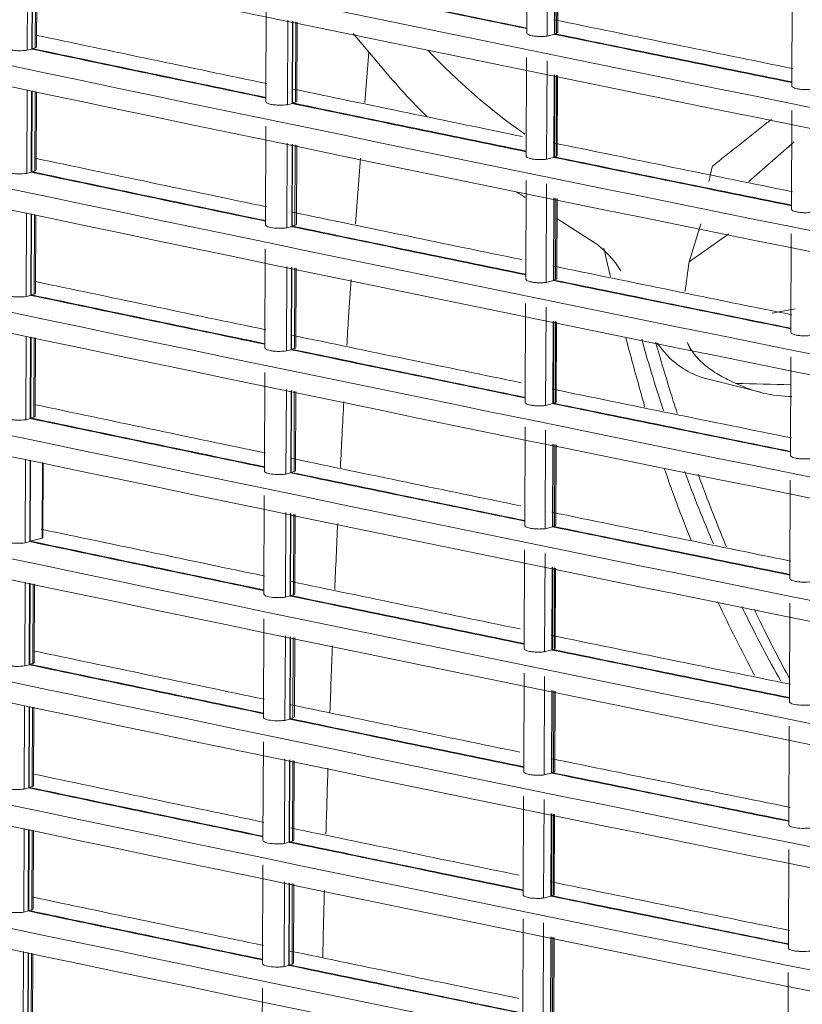
# Model space of a CAD drawing. Units: millimetres. Extents: x 13500 to 22789, y -2104 to 4559.
# Drawn here: x 17156 to 17232, y 105 to 201 of the extents above; entities that cross this region are included whole.
import ezdxf

# ---------------------------------------------------------------- set-up
doc = ezdxf.new("R2010")
doc.units = ezdxf.units.MM
doc.layers.add('DV5_Default', color=7, linetype='Continuous')

msp = doc.modelspace()

# ---------------------------------------------------------------- linework, layer by layer
at = {"layer": 'DV5_Default', "color": 7, "linetype": 'Continuous', "lineweight": 5}
for p, q in [((17205.567, 208.812), (17205.528, 199.258)), ((17207.5, 198.938), (17207.539, 208.476)), ((17208.211, 199.123), (17208.243, 207.123)), ((17208.256, 199.173), (17208.288, 207.113)), ((17208.446, 207.081), (17208.414, 199.211)), ((17208.528, 199.327), (17208.56, 207.058)), ((17157.163, 197.571), (17157.196, 205.677)), ((17157.608, 197.746), (17157.64, 205.585)), ((17157.653, 197.737), (17157.684, 205.576)), ((17157.969, 205.518), (17157.938, 197.806)), ((17158.074, 197.932), (17158.104, 205.49)), ((17231.242, 203.653), (17231.203, 194.116)), ((17180.314, 202.147), (17180.275, 192.609)), ((17182.363, 192.303), (17182.396, 200.498)), ((17182.817, 192.479), (17182.849, 200.405)), ((17182.862, 192.47), (17182.894, 200.396)), ((17183.17, 200.339), (17183.138, 192.537)), ((17183.276, 192.664), (17183.307, 200.311)), ((17188.711, 199.201), (17191.515, 195.876)), ((17208.211, 199.123), (17207.5, 198.938)), ((17208.211, 199.123), (17208.256, 199.114)), ((17208.414, 199.211), (17208.256, 199.173)), ((17157.163, 197.571), (17157.608, 197.688)), ((17157.608, 197.688), (17157.608, 197.746)), ((17157.653, 197.737), (17157.938, 197.806)), ((17190.237, 197.392), (17189.86, 192.504)), ((17205.519, 196.886), (17205.48, 187.333)), ((17207.452, 187.012), (17207.491, 196.55)), ((17208.163, 187.256), (17208.195, 195.197)), ((17208.208, 187.247), (17208.24, 195.188)), ((17208.398, 195.155), (17208.366, 187.285)), ((17208.48, 187.401), (17208.512, 195.132)), ((17157.115, 185.646), (17157.147, 193.751)), ((17157.56, 185.82), (17157.592, 193.659)), ((17157.604, 185.811), (17157.636, 193.65)), ((17157.921, 193.592), (17157.889, 185.88)), ((17158.025, 186.006), (17158.056, 193.564)), ((17182.363, 192.303), (17182.817, 192.421)), ((17182.817, 192.421), (17182.817, 192.479)), ((17182.862, 192.47), (17183.138, 192.537)), ((17231.193, 191.727), (17231.155, 182.19)), ((17180.266, 190.222), (17180.227, 180.683)), ((17182.315, 180.377), (17182.348, 188.572)), ((17182.769, 180.495), (17182.801, 188.479)), ((17182.813, 180.544), (17182.845, 188.47)), ((17183.122, 188.413), (17183.09, 180.611)), ((17183.227, 180.738), (17183.258, 188.385)), ((17231.408, 188.705), (17227.036, 184.864)), ((17189.445, 187.114), (17188.956, 180.754)), ((17207.452, 187.012), (17208.162, 187.198)), ((17208.162, 187.198), (17208.163, 187.256)), ((17208.208, 187.247), (17208.366, 187.285)), ((17157.115, 185.646), (17157.56, 185.762)), ((17157.56, 185.762), (17157.56, 185.82)), ((17157.604, 185.811), (17157.889, 185.88)), ((17205.47, 184.96), (17205.432, 175.407)), ((17207.404, 175.086), (17207.443, 184.624)), ((17208.114, 175.272), (17208.147, 183.271)), ((17208.159, 175.321), (17208.191, 183.262)), ((17208.35, 183.229), (17208.318, 175.36)), ((17208.432, 175.475), (17208.463, 183.206)), ((17157.067, 173.72), (17157.099, 181.825)), ((17157.512, 173.895), (17157.544, 181.734)), ((17157.556, 173.885), (17157.588, 181.725)), ((17157.872, 181.666), (17157.841, 173.954)), ((17157.977, 174.08), (17158.008, 181.638)), ((17208.455, 181.276), (17212.043, 178.967)), ((17182.769, 180.495), (17182.315, 180.377)), ((17182.769, 180.495), (17182.813, 180.486)), ((17183.09, 180.611), (17182.813, 180.544)), ((17221.262, 177.088), (17222.376, 180.779)), ((17225.09, 179.789), (17221.26, 177.09)), ((17231.145, 179.801), (17231.107, 170.264)), ((17180.218, 178.296), (17180.179, 168.757)), ((17182.267, 168.451), (17182.3, 176.647)), ((17182.721, 168.628), (17182.753, 176.553)), ((17182.765, 168.619), (17182.797, 176.544)), ((17183.073, 176.488), (17183.042, 168.686)), ((17183.179, 168.812), (17183.21, 176.459)), ((17188.541, 175.364), (17188.3, 172.232)), ((17208.114, 175.272), (17207.404, 175.086)), ((17208.114, 175.272), (17208.159, 175.263)), ((17208.318, 175.36), (17208.159, 175.321)), ((17157.067, 173.72), (17157.512, 173.836)), ((17157.512, 173.836), (17157.512, 173.895)), ((17157.556, 173.885), (17157.841, 173.954)), ((17205.422, 173.035), (17205.384, 163.481)), ((17207.356, 163.161), (17207.394, 172.698)), ((17188.3, 172.232), (17188.264, 171.624)), ((17229.302, 172.099), (17231.517, 172.516)), ((17208.066, 163.346), (17208.098, 171.345)), ((17208.111, 163.395), (17208.143, 171.336)), ((17208.302, 171.303), (17208.27, 163.434)), ((17208.384, 163.549), (17208.415, 171.28)), ((17157.018, 161.794), (17157.051, 169.899)), ((17157.464, 161.969), (17157.495, 169.808)), ((17157.508, 161.959), (17157.54, 169.799)), ((17157.824, 169.74), (17157.793, 162.029)), ((17157.929, 162.154), (17157.96, 169.712)), ((17182.267, 168.451), (17182.72, 168.569)), ((17182.72, 168.569), (17182.721, 168.628)), ((17182.765, 168.619), (17183.042, 168.686)), ((17231.097, 167.875), (17231.058, 158.338)), ((17180.169, 166.37), (17180.131, 156.832)), ((17222.99, 165.76), (17228.173, 164.446)), ((17182.219, 156.525), (17182.252, 164.721)), ((17182.672, 156.643), (17182.704, 164.628)), ((17182.717, 156.693), (17182.749, 164.619)), ((17183.025, 164.562), (17182.994, 156.76)), ((17183.131, 156.886), (17183.162, 164.534)), ((17208.066, 163.346), (17207.356, 163.161)), ((17208.066, 163.346), (17208.111, 163.337)), ((17208.27, 163.434), (17208.111, 163.395)), ((17157.018, 161.794), (17157.463, 161.91)), ((17157.463, 161.91), (17157.464, 161.969)), ((17157.508, 161.959), (17157.793, 162.029)), ((17205.374, 161.109), (17205.335, 151.555)), ((17207.308, 151.235), (17207.346, 160.772)), ((17208.018, 151.42), (17208.05, 159.419)), ((17208.063, 151.469), (17208.095, 159.41)), ((17208.253, 159.378), (17208.222, 151.508)), ((17208.336, 151.624), (17208.367, 159.354)), ((17156.97, 149.868), (17157.003, 157.973)), ((17157.416, 150.043), (17157.447, 157.882)), ((17157.46, 150.034), (17157.491, 157.873)), ((17158.631, 157.639), (17158.601, 150.311)), ((17158.663, 150.397), (17158.693, 157.626)), ((17182.672, 156.643), (17182.219, 156.525)), ((17182.672, 156.643), (17182.717, 156.634)), ((17182.994, 156.76), (17182.717, 156.693)), ((17231.049, 155.95), (17231.01, 146.412)), ((17180.121, 154.444), (17180.083, 144.906)), ((17182.17, 144.599), (17182.204, 152.795)), ((17182.624, 144.718), (17182.656, 152.702)), ((17182.669, 144.767), (17182.701, 152.693)), ((17182.977, 152.636), (17182.945, 144.834)), ((17183.083, 144.96), (17183.114, 152.608)), ((17208.018, 151.42), (17207.308, 151.235)), ((17208.018, 151.42), (17208.063, 151.411)), ((17208.222, 151.508), (17208.063, 151.469)), ((17156.97, 149.868), (17157.415, 149.984)), ((17157.415, 149.984), (17157.416, 150.043)), ((17157.46, 150.034), (17158.601, 150.311)), ((17205.326, 149.183), (17205.287, 139.629)), ((17207.259, 139.309), (17207.298, 148.846)), ((17207.97, 139.494), (17208.002, 147.494)), ((17208.015, 139.544), (17208.047, 147.484)), ((17208.205, 147.452), (17208.173, 139.582)), ((17208.287, 139.698), (17208.319, 147.428)), ((17156.922, 137.942), (17156.955, 146.048)), ((17157.367, 138.117), (17157.399, 145.956)), ((17157.412, 138.108), (17157.443, 145.947)), ((17157.728, 145.889), (17157.697, 138.177)), ((17157.833, 138.303), (17157.863, 145.861)), ((17182.624, 144.718), (17182.17, 144.599)), ((17182.624, 144.718), (17182.669, 144.708)), ((17182.945, 144.834), (17182.669, 144.767)), ((17231, 144.024), (17230.962, 134.486)), ((17180.073, 142.518), (17180.034, 132.98)), ((17182.122, 132.673), (17182.155, 140.869)), ((17182.576, 132.792), (17182.608, 140.776)), ((17182.621, 132.841), (17182.653, 140.767)), ((17182.929, 140.71), (17182.897, 132.908)), ((17183.035, 133.035), (17183.066, 140.682)), ((17207.97, 139.494), (17207.259, 139.309)), ((17207.97, 139.494), (17208.014, 139.485)), ((17208.173, 139.582), (17208.015, 139.544)), ((17156.922, 137.942), (17157.367, 138.059)), ((17157.367, 138.059), (17157.367, 138.117)), ((17157.412, 138.108), (17157.697, 138.177)), ((17205.277, 137.257), (17205.239, 127.704)), ((17207.211, 127.383), (17207.25, 136.921)), ((17207.921, 127.568), (17207.954, 135.568)), ((17207.966, 127.618), (17207.999, 135.559)), ((17208.157, 135.526), (17208.125, 127.656)), ((17208.239, 127.772), (17208.27, 135.503)), ((17156.874, 126.017), (17156.906, 134.122)), ((17157.319, 126.191), (17157.351, 134.03)), ((17157.363, 126.182), (17157.395, 134.021)), ((17157.679, 133.963), (17157.648, 126.251)), ((17157.784, 126.377), (17157.815, 133.935)), ((17182.576, 132.792), (17182.122, 132.673)), ((17182.576, 132.792), (17182.62, 132.783)), ((17182.897, 132.908), (17182.621, 132.841)), ((17230.952, 132.098), (17230.914, 122.561)), ((17180.025, 130.592), (17179.986, 121.054)), ((17182.074, 120.748), (17182.107, 128.943)), ((17182.528, 120.866), (17182.56, 128.85)), ((17182.572, 120.915), (17182.604, 128.841)), ((17182.88, 128.784), (17182.849, 120.982)), ((17182.986, 121.109), (17183.017, 128.756)), ((17207.921, 127.568), (17207.211, 127.383)), ((17207.921, 127.568), (17207.966, 127.559)), ((17208.125, 127.656), (17207.966, 127.618)), ((17156.874, 126.017), (17157.319, 126.133)), ((17157.319, 126.133), (17157.319, 126.191)), ((17157.363, 126.182), (17157.648, 126.251)), ((17205.229, 125.331), (17205.191, 115.778)), ((17207.163, 115.457), (17207.201, 124.995)), ((17207.873, 115.643), (17207.905, 123.642)), ((17207.918, 115.692), (17207.95, 123.633)), ((17208.109, 123.6), (17208.077, 115.73)), ((17208.191, 115.846), (17208.222, 123.577)), ((17156.825, 114.091), (17156.858, 122.196)), ((17157.271, 114.265), (17157.303, 122.105)), ((17157.315, 114.256), (17157.347, 122.095)), ((17157.631, 122.037), (17157.6, 114.325)), ((17157.736, 114.451), (17157.767, 122.009)), ((17182.528, 120.866), (17182.074, 120.748)), ((17182.528, 120.866), (17182.572, 120.857)), ((17182.849, 120.982), (17182.572, 120.915)), ((17230.904, 120.172), (17230.865, 110.635)), ((17179.976, 118.667), (17179.938, 109.128)), ((17182.026, 108.822), (17182.059, 117.017)), ((17182.479, 108.94), (17182.512, 116.924)), ((17182.524, 108.989), (17182.556, 116.915)), ((17182.832, 116.858), (17182.801, 109.057)), ((17182.938, 109.183), (17182.969, 116.83)), ((17207.873, 115.643), (17207.163, 115.457)), ((17207.873, 115.643), (17207.918, 115.633)), ((17208.077, 115.73), (17207.918, 115.692)), ((17156.825, 114.091), (17157.271, 114.207)), ((17157.271, 114.207), (17157.271, 114.265)), ((17157.315, 114.256), (17157.6, 114.325)), ((17205.181, 113.405), (17205.142, 103.852)), ((17207.115, 103.531), (17207.153, 113.069)), ((17207.825, 103.717), (17207.857, 111.716)), ((17207.87, 103.766), (17207.902, 111.707)), ((17208.06, 111.674), (17208.029, 103.805)), ((17208.143, 103.92), (17208.174, 111.651)), ((17156.777, 102.165), (17156.81, 110.27)), ((17157.223, 102.34), (17157.254, 110.179)), ((17157.267, 102.33), (17157.299, 110.17)), ((17157.583, 110.111), (17157.552, 102.399)), ((17157.688, 102.525), (17157.718, 110.083)), ((17182.479, 108.94), (17182.026, 108.822)), ((17182.479, 108.94), (17182.524, 108.931)), ((17182.801, 109.057), (17182.524, 108.989)), ((17230.856, 108.246), (17230.817, 98.709)), ((17179.928, 106.741), (17179.89, 97.202))]:
    msp.add_line(p, q, dxfattribs=at)
for centre, radius, start, end in [((19208.345, 10011.385), 9969.261, 257.374519, 260.0881838), ((19207.77, 10006.507), 9966.364, 257.3741245, 260.0885784), ((19208.297, 9999.46), 9969.261, 257.374519, 260.0881838), ((19207.722, 9994.581), 9966.364, 257.3741245, 260.0885784), ((19208.248, 9987.533), 9969.261, 257.374519, 260.0881839), ((19207.674, 9982.655), 9966.364, 257.3741245, 260.0885784), ((19208.2, 9975.608), 9969.261, 257.374519, 260.0881839), ((19207.626, 9970.73), 9966.364, 257.3741245, 260.0885784), ((19208.152, 9963.682), 9969.261, 257.374519, 260.0881839), ((19207.577, 9958.804), 9966.364, 257.3741245, 260.0885784), ((19208.104, 9951.756), 9969.261, 257.374519, 260.0881838), ((19207.529, 9946.878), 9966.364, 257.3741245, 260.0885784), ((19208.055, 9939.83), 9969.261, 257.374519, 260.0881839), ((19207.481, 9934.952), 9966.364, 257.3741245, 260.0885784), ((19125.246, 9565.308), 9560.358, 258.2775902, 258.416276), ((19125.275, 9565.508), 9560.502, 258.2778645, 258.4162754), ((19210.397, 9940.981), 9944.111, 258.3840331, 258.5202673), ((19208.007, 9927.905), 9969.261, 257.374519, 260.0881838), ((19210.349, 9929.055), 9944.111, 258.0889039, 258.2209139), ((19158.033, 9725.463), 9723.777, 258.432839, 258.5708278), ((19158.062, 9725.546), 9723.921, 258.4328396, 258.5708261), ((19207.433, 9923.027), 9966.364, 257.3741245, 260.0885783), ((19092.106, 9393.998), 9397.574, 258.1206932, 258.261886), ((19092.106, 9394.056), 9397.574, 258.1209699, 258.261887), ((17241.67, 240.769), 62.887, 223.42645, 234.71787), ((17244.389, 240.178), 68.979, 219.96001, 225.34566), ((19210.349, 9929.055), 9944.111, 258.2360359, 258.3663884), ((19125.227, 9553.523), 9560.502, 258.2775909, 258.4162743), ((19125.227, 9553.582), 9560.502, 258.2778645, 258.4162754), ((19210.349, 9929.055), 9944.111, 258.3840331, 258.5202673), ((19207.959, 9915.978), 9969.261, 257.374519, 260.0881839), ((19210.301, 9917.129), 9944.111, 258.0889038, 258.2209139), ((19157.985, 9713.478), 9723.776, 258.4325683, 258.5708268), ((19157.985, 9713.537), 9723.777, 258.432839, 258.5708278), ((19207.384, 9911.1), 9966.363, 257.3741244, 260.0885784), ((19091.934, 9381.482), 9396.971, 258.1206913, 258.2618935), ((19092.131, 9382.477), 9397.928, 258.1209708, 258.2618826), ((17244.389, 240.178), 68.979, 234.7541, 235.54723), ((19210.301, 9917.129), 9944.111, 258.2360359, 258.3663884), ((19125.178, 9541.656), 9560.502, 258.2778645, 258.4162754), ((19125.077, 9541.107), 9560, 258.2778583, 258.4162764), ((17206.837, 171.466), 9.131, 31.20278, 55.23757), ((17488.448, 241.382), 282.56, 192.88052, 193.44842), ((19210.301, 9917.129), 9944.111, 258.3840331, 258.5202673), ((19207.911, 9904.053), 9969.261, 257.374519, 260.0881839), ((19210.252, 9905.204), 9944.111, 258.0889039, 258.2209139), ((19157.936, 9701.611), 9723.777, 258.432839, 258.5708278), ((19157.965, 9701.694), 9723.921, 258.4328396, 258.5708261), ((19207.336, 9899.175), 9966.364, 257.3741245, 260.0885784), ((19092.01, 9370.146), 9397.574, 258.1206932, 258.261886), ((19092.01, 9370.205), 9397.574, 258.1209699, 258.261887), ((18925.486, 70.839), 1740.143, 176.679706, 176.766651), ((19210.252, 9905.204), 9944.111, 258.2360359, 258.3663884), ((17488.448, 241.382), 282.56, 194.67609, 195.7634), ((17231.486, 178.946), 16.496, 216.18419, 221.59574), ((19125.101, 9529.531), 9560.358, 258.2775902, 258.416276), ((19125.13, 9529.73), 9560.502, 258.2778645, 258.4162754), ((17225.033, 173.648), 8.159, 223.85655, 255.34659), ((17231.379, 176.889), 12.856, 244.20677, 269.19002), ((19210.252, 9905.204), 9944.111, 258.3840331, 258.5202673), ((17345.009, 200.209), 133.332, 195.48096, 196.20069), ((19207.863, 9892.127), 9969.261, 257.374519, 260.0881839), ((19210.204, 9893.278), 9944.111, 258.0889038, 258.2209139), ((18925.486, 70.839), 1740.143, 176.945527, 177.156565), ((19157.888, 9689.685), 9723.777, 258.432839, 258.5708278), ((19157.917, 9689.768), 9723.921, 258.4328396, 258.5708261), ((19207.288, 9887.249), 9966.364, 257.3741245, 260.0885784), ((19091.838, 9357.63), 9396.971, 258.1206913, 258.2618935), ((19092.034, 9358.625), 9397.928, 258.1209708, 258.2618826), ((19210.204, 9893.278), 9944.111, 258.2360359, 258.3663884), ((19125.176, 9518.26), 9560.967, 258.2778657, 258.4162698), ((19124.857, 9516.657), 9559.39, 258.2778568, 258.4162838), ((17345.009, 200.209), 133.332, 198.86213, 202.07942), ((19210.204, 9893.278), 9944.111, 258.3840331, 258.5202673), ((19207.814, 9880.201), 9969.261, 257.374519, 260.0881839), ((18925.486, 70.839), 1740.143, 177.335188, 177.545795), ((19210.156, 9881.352), 9944.111, 258.0934522, 258.2209139), ((19157.933, 9678.22), 9724.247, 258.4328446, 258.5708268), ((19157.747, 9677.24), 9723.307, 258.4328322, 258.5708274), ((19207.24, 9875.323), 9966.364, 257.3741245, 260.0885784), ((19091.789, 9345.704), 9396.971, 258.1206913, 258.2618935), ((19091.986, 9346.7), 9397.928, 258.1209708, 258.2618826), ((19210.156, 9881.352), 9944.111, 258.2360359, 258.3663884), ((19125.128, 9506.334), 9560.967, 258.2778657, 258.4162698), ((19124.809, 9504.731), 9559.39, 258.2778568, 258.4162838), ((17345.009, 200.209), 133.332, 204.86494, 208.28148), ((19210.156, 9881.352), 9944.111, 258.3840331, 258.5202673), ((19207.766, 9868.275), 9969.261, 257.374519, 260.0881839), ((19210.108, 9869.426), 9944.111, 258.0889039, 258.2209139), ((18925.486, 70.839), 1740.143, 177.725498, 177.937145), ((19157.669, 9665.171), 9723.16, 258.4328315, 258.5708291), ((19157.885, 9666.294), 9724.247, 258.4328446, 258.5708268), ((19207.192, 9863.397), 9966.364, 257.3741245, 260.0885784), ((19091.741, 9333.778), 9396.971, 258.1206913, 258.2618935), ((19091.938, 9334.774), 9397.928, 258.1209708, 258.2618826), ((19210.108, 9869.426), 9944.111, 258.2360359, 258.3663884), ((19124.761, 9492.806), 9559.39, 258.2778568, 258.4162838), ((19125.08, 9494.408), 9560.967, 258.2778657, 258.4162698), ((19210.108, 9869.426), 9944.111, 258.3840331, 258.5202673), ((19207.718, 9856.349), 9969.261, 257.374519, 260.0881838), ((18925.486, 70.839), 1740.143, 178.115991, 178.326248), ((19210.06, 9857.5), 9944.11, 258.0889038, 258.2209139), ((19157.886, 9654.61), 9724.493, 258.4328452, 258.5708239), ((19157.556, 9652.926), 9722.834, 258.4328308, 258.570833), ((19207.143, 9851.471), 9966.364, 257.3741245, 260.0885784), ((19091.693, 9321.853), 9396.971, 258.1206913, 258.2618935), ((19091.89, 9322.848), 9397.928, 258.1209708, 258.2618826), ((19210.06, 9857.5), 9944.11, 258.2360359, 258.3663884), ((19125.032, 9482.483), 9560.967, 258.2778657, 258.4162698), ((19124.713, 9480.88), 9559.39, 258.2778568, 258.4162838), ((19210.06, 9857.5), 9944.11, 258.3840331, 258.5202672), ((19207.67, 9844.424), 9969.261, 257.374519, 260.0881838), ((19210.011, 9845.574), 9944.111, 258.0889038, 258.2209139), ((18925.486, 70.839), 1740.143, 178.50687, 178.71928), ((19157.789, 9642.443), 9724.247, 258.4328446, 258.5708268), ((19157.602, 9641.463), 9723.307, 258.4328322, 258.5708274), ((19207.095, 9839.546), 9966.364, 257.3741245, 260.0885784), ((19091.739, 9310.377), 9397.431, 258.1206925, 258.2618877), ((19091.769, 9310.576), 9397.574, 258.1209699, 258.261887), ((19210.011, 9845.574), 9944.111, 258.2360359, 258.3663884), ((19124.889, 9470.101), 9560.502, 258.2778645, 258.4162754), ((19124.889, 9470.043), 9560.502, 258.2778645, 258.4162754)]:
    msp.add_arc(centre, radius, start, end, dxfattribs=at)
for centre, major_axis, start_param, end_param in [((17307.872, 140.69), (-26.785, 112.653), 0.985832, 0.99995), ((17307.874, 140.701), (-26.932, 113.27), 1.074521, 1.100881)]:
    msp.add_ellipse(centre, major_axis=major_axis, ratio=0.740841, start_param=start_param, end_param=end_param, dxfattribs=at)
for points, knots in [([(17208.528, 199.327), (17208.528, 199.319), (17208.527, 199.31), (17208.511, 199.271), (17208.474, 199.24), (17208.414, 199.211)], [0, 0, 0, 0, 0.2072737, 0.2072737, 1, 1, 1, 1]), ([(17207.5, 198.938), (17207.377, 198.926), (17207.252, 198.917), (17206.995, 198.908), (17206.865, 198.908), (17206.614, 198.915), (17206.49, 198.924), (17206.259, 198.947), (17206.151, 198.963), (17205.955, 199.001), (17205.869, 199.023), (17205.722, 199.074), (17205.662, 199.101), (17205.575, 199.16), (17205.546, 199.192), (17205.53, 199.235), (17205.528, 199.246), (17205.528, 199.258)], [0, 0, 0, 0, 0.135775, 0.135775, 0.27155, 0.27155, 0.407325, 0.407325, 0.5431, 0.5431, 0.678875, 0.678875, 0.81465, 0.81465, 0.950425, 0.950425, 1, 1, 1, 1]), ([(17155.073, 197.876), (17155.073, 197.873), (17155.074, 197.87), (17155.078, 197.831), (17155.101, 197.797), (17155.226, 197.7), (17155.386, 197.643), (17155.702, 197.581), (17155.82, 197.564), (17156.074, 197.54), (17156.206, 197.533), (17156.621, 197.525), (17156.905, 197.539), (17157.163, 197.571)], [0, 0, 0, 0, 0.014031, 0.014031, 0.154884, 0.154884, 0.436589, 0.436589, 0.577442, 0.577442, 0.718295, 0.718295, 1, 1, 1, 1]), ([(17157.938, 197.806), (17158.005, 197.835), (17158.048, 197.866), (17158.071, 197.91), (17158.074, 197.92), (17158.074, 197.931)], [0, 0, 0, 0, 0.754953, 0.754953, 1, 1, 1, 1]), ([(17231.203, 194.115), (17231.203, 194.112), (17231.203, 194.109), (17231.206, 194.072), (17231.229, 194.037), (17231.352, 193.94), (17231.511, 193.882), (17231.826, 193.82), (17231.944, 193.803), (17232.197, 193.778), (17232.329, 193.77), (17232.744, 193.761), (17233.028, 193.775), (17233.287, 193.807)], [0, 0, 0, 0, 0.011212, 0.011212, 0.152468, 0.152468, 0.434978, 0.434978, 0.576234, 0.576234, 0.717489, 0.717489, 1, 1, 1, 1]), ([(17183.138, 192.537), (17183.206, 192.566), (17183.249, 192.597), (17183.273, 192.641), (17183.276, 192.652), (17183.276, 192.663)], [0, 0, 0, 0, 0.751347, 0.751347, 1, 1, 1, 1]), ([(17180.275, 192.608), (17180.275, 192.605), (17180.276, 192.602), (17180.28, 192.564), (17180.303, 192.53), (17180.427, 192.433), (17180.587, 192.375), (17180.902, 192.313), (17181.02, 192.296), (17181.274, 192.272), (17181.406, 192.264), (17181.821, 192.256), (17182.105, 192.27), (17182.363, 192.303)], [0, 0, 0, 0, 0.0130489, 0.0130489, 0.1540419, 0.1540419, 0.436028, 0.436028, 0.577021, 0.577021, 0.718014, 0.718014, 1, 1, 1, 1]), ([(17223.501, 186.349), (17223.944, 186.702), (17224.828, 187.405), (17226.153, 188.455), (17227.473, 189.498), (17228.498, 190.305), (17229.082, 190.765), (17229.228, 190.88)], [0, 0, 0, 0, 0.231746, 0.462884, 0.693422, 0.923368, 1, 1, 1, 1]), ([(17205.48, 187.332), (17205.48, 187.32), (17205.482, 187.309), (17205.498, 187.265), (17205.527, 187.234), (17205.615, 187.175), (17205.675, 187.147), (17205.821, 187.097), (17205.907, 187.075), (17206.104, 187.037), (17206.211, 187.021), (17206.443, 186.998), (17206.567, 186.99), (17206.818, 186.982), (17206.949, 186.982), (17207.204, 186.991), (17207.329, 187), (17207.452, 187.012)], [0, 0, 0, 0, 0.0495391, 0.0495391, 0.1853193, 0.1853193, 0.3210994, 0.3210994, 0.4568795, 0.4568795, 0.5926596, 0.5926596, 0.7284398, 0.7284398, 0.8642199, 0.8642199, 1, 1, 1, 1]), ([(17208.366, 187.285), (17208.426, 187.314), (17208.462, 187.344), (17208.479, 187.384), (17208.48, 187.392), (17208.48, 187.4)], [0, 0, 0, 0, 0.794713, 0.794713, 1, 1, 1, 1]), ([(17157.889, 185.88), (17157.957, 185.909), (17158, 185.94), (17158.023, 185.984), (17158.025, 185.995), (17158.025, 186.005)], [0, 0, 0, 0, 0.754953, 0.754953, 1, 1, 1, 1]), ([(17155.025, 185.951), (17155.025, 185.947), (17155.025, 185.944), (17155.03, 185.906), (17155.053, 185.871), (17155.178, 185.775), (17155.338, 185.717), (17155.654, 185.655), (17155.772, 185.639), (17156.025, 185.614), (17156.158, 185.607), (17156.573, 185.599), (17156.857, 185.613), (17157.115, 185.646)], [0, 0, 0, 0, 0.014031, 0.014031, 0.154884, 0.154884, 0.436589, 0.436589, 0.577442, 0.577442, 0.718295, 0.718295, 1, 1, 1, 1]), ([(17231.155, 182.189), (17231.155, 182.186), (17231.155, 182.184), (17231.158, 182.146), (17231.181, 182.112), (17231.304, 182.014), (17231.463, 181.956), (17231.778, 181.894), (17231.895, 181.877), (17232.149, 181.852), (17232.281, 181.844), (17232.696, 181.835), (17232.98, 181.849), (17233.239, 181.882)], [0, 0, 0, 0, 0.011212, 0.011212, 0.152468, 0.152468, 0.434978, 0.434978, 0.576234, 0.576234, 0.717489, 0.717489, 1, 1, 1, 1]), ([(17182.315, 180.377), (17182.186, 180.361), (17182.052, 180.349), (17181.776, 180.335), (17181.635, 180.333), (17181.225, 180.341), (17180.96, 180.366), (17180.645, 180.428), (17180.552, 180.453), (17180.398, 180.508), (17180.339, 180.538), (17180.25, 180.607), (17180.227, 180.645), (17180.227, 180.683)], [0, 0, 0, 0, 0.1407827, 0.1407827, 0.2815653, 0.2815653, 0.5631306, 0.5631306, 0.7039133, 0.7039133, 0.8446959, 0.8446959, 1, 1, 1, 1]), ([(17207.404, 175.086), (17207.281, 175.074), (17207.155, 175.065), (17206.899, 175.057), (17206.769, 175.056), (17206.518, 175.064), (17206.393, 175.072), (17206.163, 175.096), (17206.055, 175.111), (17205.858, 175.15), (17205.772, 175.172), (17205.626, 175.222), (17205.566, 175.25), (17205.478, 175.308), (17205.45, 175.34), (17205.434, 175.383), (17205.432, 175.395), (17205.432, 175.406)], [0, 0, 0, 0, 0.135775, 0.135775, 0.27155, 0.27155, 0.4073249, 0.4073249, 0.5430999, 0.5430999, 0.6788749, 0.6788749, 0.8146499, 0.8146499, 0.9504249, 0.9504249, 1, 1, 1, 1]), ([(17208.432, 175.475), (17208.432, 175.467), (17208.43, 175.459), (17208.415, 175.419), (17208.378, 175.388), (17208.318, 175.36)], [0, 0, 0, 0, 0.207274, 0.207274, 1, 1, 1, 1]), ([(17154.977, 174.025), (17154.977, 174.021), (17154.977, 174.018), (17154.981, 173.98), (17155.005, 173.945), (17155.13, 173.849), (17155.29, 173.791), (17155.606, 173.729), (17155.724, 173.713), (17155.977, 173.688), (17156.11, 173.681), (17156.524, 173.673), (17156.809, 173.687), (17157.067, 173.72)], [0, 0, 0, 0, 0.0140314, 0.0140314, 0.154884, 0.154884, 0.4365894, 0.4365894, 0.577442, 0.577442, 0.7182947, 0.7182947, 1, 1, 1, 1]), ([(17157.841, 173.954), (17157.909, 173.983), (17157.951, 174.014), (17157.974, 174.058), (17157.977, 174.069), (17157.977, 174.08)], [0, 0, 0, 0, 0.754953, 0.754953, 1, 1, 1, 1]), ([(17231.107, 170.263), (17231.107, 170.26), (17231.107, 170.258), (17231.11, 170.22), (17231.133, 170.186), (17231.256, 170.088), (17231.415, 170.03), (17231.729, 169.968), (17231.847, 169.951), (17232.1, 169.926), (17232.233, 169.918), (17232.648, 169.91), (17232.932, 169.924), (17233.191, 169.956)], [0, 0, 0, 0, 0.011212, 0.011212, 0.152468, 0.152468, 0.434978, 0.434978, 0.576234, 0.576234, 0.717489, 0.717489, 1, 1, 1, 1]), ([(17183.042, 168.686), (17183.11, 168.715), (17183.153, 168.746), (17183.176, 168.789), (17183.179, 168.8), (17183.179, 168.811)], [0, 0, 0, 0, 0.751347, 0.751347, 1, 1, 1, 1]), ([(17218.76, 162.69), (17218.419, 163.731), (17217.699, 165.999), (17217.013, 168.319), (17216.656, 169.578)], [0, 0, 0, 0, 0.463823, 1, 1, 1, 1]), ([(17220.104, 162.396), (17219.897, 163.037), (17219.177, 165.3), (17218.488, 167.619), (17218.013, 169.305)], [0, 0, 0, 0, 0.285557, 1, 1, 1, 1]), ([(17221.079, 169.277), (17221.108, 169.21), (17221.161, 169.078), (17221.256, 168.884), (17221.359, 168.695), (17221.471, 168.511), (17221.594, 168.331), (17221.725, 168.153), (17221.978, 167.84), (17222.392, 167.406), (17222.978, 166.911), (17223.603, 166.468), (17224.262, 166.065), (17224.993, 165.671), (17225.515, 165.436), (17225.785, 165.314)], [0, 0, 0, 0, 0.036267, 0.072017, 0.107462, 0.142802, 0.178225, 0.213903, 0.249994, 0.372451, 0.499595, 0.611544, 0.731915, 0.861319, 1, 1, 1, 1]), ([(17180.179, 168.757), (17180.179, 168.754), (17180.179, 168.75), (17180.183, 168.712), (17180.206, 168.678), (17180.331, 168.581), (17180.49, 168.523), (17180.806, 168.461), (17180.924, 168.445), (17181.177, 168.42), (17181.31, 168.413), (17181.724, 168.404), (17182.009, 168.419), (17182.267, 168.451)], [0, 0, 0, 0, 0.013049, 0.013049, 0.154042, 0.154042, 0.436028, 0.436028, 0.577021, 0.577021, 0.718014, 0.718014, 1, 1, 1, 1]), ([(17207.356, 163.161), (17207.233, 163.148), (17207.107, 163.14), (17206.851, 163.131), (17206.72, 163.13), (17206.469, 163.138), (17206.345, 163.146), (17206.114, 163.17), (17206.007, 163.185), (17205.81, 163.224), (17205.724, 163.246), (17205.578, 163.296), (17205.518, 163.324), (17205.43, 163.383), (17205.402, 163.414), (17205.386, 163.457), (17205.383, 163.469), (17205.383, 163.481)], [0, 0, 0, 0, 0.135775, 0.135775, 0.27155, 0.27155, 0.407325, 0.407325, 0.5431, 0.5431, 0.678875, 0.678875, 0.81465, 0.81465, 0.950425, 0.950425, 1, 1, 1, 1]), ([(17208.384, 163.549), (17208.384, 163.541), (17208.382, 163.533), (17208.366, 163.493), (17208.33, 163.462), (17208.27, 163.434)], [0, 0, 0, 0, 0.207274, 0.207274, 1, 1, 1, 1]), ([(17157.793, 162.029), (17157.861, 162.058), (17157.903, 162.089), (17157.926, 162.132), (17157.929, 162.143), (17157.929, 162.154)], [0, 0, 0, 0, 0.754953, 0.754953, 1, 1, 1, 1]), ([(17154.929, 162.099), (17154.929, 162.096), (17154.929, 162.092), (17154.933, 162.054), (17154.957, 162.02), (17155.082, 161.923), (17155.242, 161.865), (17155.558, 161.804), (17155.676, 161.787), (17155.929, 161.763), (17156.061, 161.755), (17156.476, 161.747), (17156.76, 161.762), (17157.018, 161.794)], [0, 0, 0, 0, 0.0140314, 0.0140314, 0.154884, 0.154884, 0.4365894, 0.4365894, 0.577442, 0.577442, 0.7182947, 0.7182947, 1, 1, 1, 1]), ([(17231.058, 158.337), (17231.058, 158.335), (17231.058, 158.332), (17231.062, 158.294), (17231.084, 158.26), (17231.207, 158.163), (17231.367, 158.104), (17231.681, 158.042), (17231.799, 158.025), (17232.052, 158), (17232.184, 157.993), (17232.599, 157.984), (17232.884, 157.998), (17233.142, 158.03)], [0, 0, 0, 0, 0.011212, 0.011212, 0.152468, 0.152468, 0.434978, 0.434978, 0.576234, 0.576234, 0.717489, 0.717489, 1, 1, 1, 1]), ([(17182.219, 156.525), (17182.09, 156.509), (17181.956, 156.497), (17181.68, 156.483), (17181.539, 156.481), (17181.128, 156.489), (17180.864, 156.515), (17180.548, 156.577), (17180.455, 156.601), (17180.302, 156.657), (17180.242, 156.687), (17180.154, 156.755), (17180.131, 156.793), (17180.131, 156.832)], [0, 0, 0, 0, 0.140783, 0.140783, 0.281565, 0.281565, 0.563131, 0.563131, 0.703913, 0.703913, 0.844696, 0.844696, 1, 1, 1, 1]), ([(17224.867, 149.488), (17224.087, 151.355), (17223.169, 153.678), (17222.282, 156.084), (17222.129, 156.506)], [0, 0, 0, 0, 0.82578, 1, 1, 1, 1]), ([(17207.308, 151.235), (17207.184, 151.222), (17207.059, 151.214), (17206.803, 151.205), (17206.672, 151.205), (17206.421, 151.212), (17206.297, 151.22), (17206.066, 151.244), (17205.958, 151.259), (17205.762, 151.298), (17205.676, 151.32), (17205.529, 151.37), (17205.47, 151.398), (17205.382, 151.457), (17205.353, 151.488), (17205.337, 151.531), (17205.335, 151.543), (17205.335, 151.555)], [0, 0, 0, 0, 0.135775, 0.135775, 0.27155, 0.27155, 0.407325, 0.407325, 0.5431, 0.5431, 0.678875, 0.678875, 0.81465, 0.81465, 0.950425, 0.950425, 1, 1, 1, 1]), ([(17208.336, 151.624), (17208.336, 151.615), (17208.334, 151.607), (17208.318, 151.567), (17208.281, 151.536), (17208.222, 151.508)], [0, 0, 0, 0, 0.207274, 0.207274, 1, 1, 1, 1]), ([(17154.881, 150.173), (17154.881, 150.17), (17154.881, 150.166), (17154.885, 150.128), (17154.908, 150.094), (17155.033, 149.997), (17155.194, 149.939), (17155.509, 149.878), (17155.627, 149.861), (17155.881, 149.837), (17156.013, 149.829), (17156.428, 149.821), (17156.712, 149.836), (17156.97, 149.868)], [0, 0, 0, 0, 0.014031, 0.014031, 0.154884, 0.154884, 0.436589, 0.436589, 0.577442, 0.577442, 0.718295, 0.718295, 1, 1, 1, 1]), ([(17158.601, 150.311), (17158.642, 150.338), (17158.663, 150.367), (17158.663, 150.397), (17158.663, 150.397), (17158.663, 150.397)], [0, 0, 0, 0, 0.990976, 0.990976, 1, 1, 1, 1]), ([(17231.01, 146.412), (17231.01, 146.409), (17231.01, 146.406), (17231.014, 146.368), (17231.036, 146.334), (17231.159, 146.237), (17231.318, 146.179), (17231.633, 146.116), (17231.751, 146.099), (17232.004, 146.075), (17232.136, 146.067), (17232.551, 146.058), (17232.836, 146.072), (17233.094, 146.104)], [0, 0, 0, 0, 0.011212, 0.011212, 0.152468, 0.152468, 0.434978, 0.434978, 0.576234, 0.576234, 0.717489, 0.717489, 1, 1, 1, 1]), ([(17182.17, 144.599), (17182.041, 144.583), (17181.908, 144.572), (17181.632, 144.558), (17181.491, 144.555), (17181.08, 144.564), (17180.816, 144.589), (17180.5, 144.651), (17180.407, 144.675), (17180.254, 144.731), (17180.194, 144.761), (17180.106, 144.829), (17180.082, 144.867), (17180.083, 144.906)], [0, 0, 0, 0, 0.140783, 0.140783, 0.281565, 0.281565, 0.563131, 0.563131, 0.703913, 0.703913, 0.844696, 0.844696, 1, 1, 1, 1]), ([(17230.117, 136.482), (17228.915, 138.608), (17227.655, 141.005), (17226.439, 143.512), (17226.352, 143.693)], [0, 0, 0, 0, 0.927853, 1, 1, 1, 1]), ([(17230.949, 136.765), (17230.131, 138.26), (17228.997, 140.436), (17227.896, 142.717), (17227.572, 143.401)], [0, 0, 0, 0, 0.703828, 1, 1, 1, 1]), ([(17207.259, 139.309), (17207.136, 139.296), (17207.011, 139.288), (17206.754, 139.279), (17206.624, 139.279), (17206.373, 139.286), (17206.249, 139.294), (17206.018, 139.318), (17205.91, 139.334), (17205.713, 139.372), (17205.628, 139.394), (17205.481, 139.444), (17205.421, 139.472), (17205.334, 139.531), (17205.305, 139.562), (17205.289, 139.606), (17205.287, 139.617), (17205.287, 139.629)], [0, 0, 0, 0, 0.135775, 0.135775, 0.27155, 0.27155, 0.407325, 0.407325, 0.5431, 0.5431, 0.678875, 0.678875, 0.81465, 0.81465, 0.950425, 0.950425, 1, 1, 1, 1]), ([(17208.287, 139.698), (17208.287, 139.689), (17208.286, 139.681), (17208.27, 139.641), (17208.233, 139.611), (17208.173, 139.582)], [0, 0, 0, 0, 0.207274, 0.207274, 1, 1, 1, 1]), ([(17157.697, 138.177), (17157.764, 138.206), (17157.807, 138.237), (17157.83, 138.281), (17157.832, 138.291), (17157.833, 138.302)], [0, 0, 0, 0, 0.754953, 0.754953, 1, 1, 1, 1]), ([(17154.832, 138.247), (17154.832, 138.244), (17154.832, 138.24), (17154.837, 138.202), (17154.86, 138.168), (17154.985, 138.071), (17155.145, 138.014), (17155.461, 137.952), (17155.579, 137.935), (17155.833, 137.911), (17155.965, 137.904), (17156.38, 137.896), (17156.664, 137.91), (17156.922, 137.942)], [0, 0, 0, 0, 0.014031, 0.014031, 0.154884, 0.154884, 0.436589, 0.436589, 0.577442, 0.577442, 0.718295, 0.718295, 1, 1, 1, 1]), ([(17233.046, 134.178), (17232.917, 134.162), (17232.783, 134.151), (17232.506, 134.137), (17232.366, 134.135), (17231.955, 134.144), (17231.691, 134.169), (17231.376, 134.232), (17231.283, 134.257), (17231.13, 134.312), (17231.071, 134.343), (17230.984, 134.411), (17230.962, 134.448), (17230.962, 134.486)], [0, 0, 0, 0, 0.141042, 0.141042, 0.282085, 0.282085, 0.56417, 0.56417, 0.705212, 0.705212, 0.846255, 0.846255, 1, 1, 1, 1]), ([(17182.122, 132.673), (17181.993, 132.657), (17181.859, 132.646), (17181.583, 132.632), (17181.443, 132.63), (17181.032, 132.638), (17180.767, 132.663), (17180.452, 132.725), (17180.359, 132.75), (17180.205, 132.805), (17180.146, 132.835), (17180.057, 132.904), (17180.034, 132.942), (17180.034, 132.98)], [0, 0, 0, 0, 0.1407827, 0.1407827, 0.2815653, 0.2815653, 0.5631306, 0.5631306, 0.7039133, 0.7039133, 0.8446959, 0.8446959, 1, 1, 1, 1]), ([(17207.211, 127.383), (17207.088, 127.371), (17206.962, 127.362), (17206.706, 127.353), (17206.576, 127.353), (17206.325, 127.361), (17206.201, 127.369), (17205.97, 127.392), (17205.862, 127.408), (17205.665, 127.446), (17205.579, 127.468), (17205.433, 127.519), (17205.373, 127.546), (17205.286, 127.605), (17205.257, 127.637), (17205.241, 127.68), (17205.239, 127.691), (17205.239, 127.703)], [0, 0, 0, 0, 0.135775, 0.135775, 0.27155, 0.27155, 0.407325, 0.407325, 0.5431, 0.5431, 0.678875, 0.678875, 0.81465, 0.81465, 0.950425, 0.950425, 1, 1, 1, 1]), ([(17208.239, 127.772), (17208.239, 127.764), (17208.238, 127.755), (17208.222, 127.716), (17208.185, 127.685), (17208.125, 127.656)], [0, 0, 0, 0, 0.2072737, 0.2072737, 1, 1, 1, 1]), ([(17154.784, 126.322), (17154.784, 126.318), (17154.784, 126.315), (17154.788, 126.276), (17154.812, 126.242), (17154.937, 126.145), (17155.097, 126.088), (17155.413, 126.026), (17155.531, 126.009), (17155.784, 125.985), (17155.917, 125.978), (17156.332, 125.97), (17156.616, 125.984), (17156.874, 126.017)], [0, 0, 0, 0, 0.014031, 0.014031, 0.154884, 0.154884, 0.436589, 0.436589, 0.577442, 0.577442, 0.718295, 0.718295, 1, 1, 1, 1]), ([(17157.648, 126.251), (17157.716, 126.28), (17157.759, 126.311), (17157.781, 126.355), (17157.784, 126.365), (17157.784, 126.376)], [0, 0, 0, 0, 0.754953, 0.754953, 1, 1, 1, 1]), ([(17232.998, 122.253), (17232.868, 122.236), (17232.735, 122.225), (17232.458, 122.211), (17232.317, 122.209), (17231.907, 122.218), (17231.642, 122.244), (17231.328, 122.306), (17231.235, 122.331), (17231.082, 122.386), (17231.023, 122.417), (17230.936, 122.485), (17230.913, 122.523), (17230.914, 122.561)], [0, 0, 0, 0, 0.141042, 0.141042, 0.282085, 0.282085, 0.56417, 0.56417, 0.705212, 0.705212, 0.846255, 0.846255, 1, 1, 1, 1]), ([(17182.074, 120.748), (17181.945, 120.731), (17181.811, 120.72), (17181.535, 120.706), (17181.394, 120.704), (17180.984, 120.712), (17180.719, 120.737), (17180.403, 120.799), (17180.311, 120.824), (17180.157, 120.879), (17180.098, 120.909), (17180.009, 120.978), (17179.986, 121.016), (17179.986, 121.054)], [0, 0, 0, 0, 0.140783, 0.140783, 0.281565, 0.281565, 0.563131, 0.563131, 0.703913, 0.703913, 0.844696, 0.844696, 1, 1, 1, 1]), ([(17207.163, 115.457), (17207.04, 115.445), (17206.914, 115.436), (17206.658, 115.427), (17206.528, 115.427), (17206.276, 115.435), (17206.152, 115.443), (17205.921, 115.466), (17205.814, 115.482), (17205.617, 115.52), (17205.531, 115.543), (17205.385, 115.593), (17205.325, 115.621), (17205.237, 115.679), (17205.209, 115.711), (17205.193, 115.754), (17205.191, 115.766), (17205.191, 115.777)], [0, 0, 0, 0, 0.135775, 0.135775, 0.27155, 0.27155, 0.407325, 0.407325, 0.5431, 0.5431, 0.678875, 0.678875, 0.81465, 0.81465, 0.950425, 0.950425, 1, 1, 1, 1]), ([(17208.191, 115.846), (17208.191, 115.838), (17208.189, 115.829), (17208.174, 115.79), (17208.137, 115.759), (17208.077, 115.73)], [0, 0, 0, 0, 0.207274, 0.207274, 1, 1, 1, 1]), ([(17157.6, 114.325), (17157.668, 114.354), (17157.71, 114.385), (17157.733, 114.429), (17157.736, 114.44), (17157.736, 114.45)], [0, 0, 0, 0, 0.754953, 0.754953, 1, 1, 1, 1]), ([(17154.736, 114.396), (17154.736, 114.392), (17154.736, 114.389), (17154.74, 114.351), (17154.764, 114.316), (17154.889, 114.22), (17155.049, 114.162), (17155.365, 114.1), (17155.483, 114.084), (17155.736, 114.059), (17155.869, 114.052), (17156.283, 114.044), (17156.567, 114.058), (17156.825, 114.091)], [0, 0, 0, 0, 0.014031, 0.014031, 0.154884, 0.154884, 0.436589, 0.436589, 0.577442, 0.577442, 0.718295, 0.718295, 1, 1, 1, 1]), ([(17230.865, 110.634), (17230.865, 110.631), (17230.866, 110.629), (17230.869, 110.591), (17230.892, 110.557), (17231.015, 110.459), (17231.174, 110.401), (17231.488, 110.339), (17231.606, 110.322), (17231.859, 110.297), (17231.992, 110.289), (17232.406, 110.281), (17232.691, 110.294), (17232.949, 110.327)], [0, 0, 0, 0, 0.011212, 0.011212, 0.152468, 0.152468, 0.434978, 0.434978, 0.576234, 0.576234, 0.717489, 0.717489, 1, 1, 1, 1]), ([(17182.026, 108.822), (17181.897, 108.806), (17181.763, 108.794), (17181.487, 108.78), (17181.346, 108.778), (17180.935, 108.786), (17180.671, 108.811), (17180.355, 108.873), (17180.262, 108.898), (17180.109, 108.953), (17180.049, 108.983), (17179.961, 109.052), (17179.938, 109.09), (17179.938, 109.128)], [0, 0, 0, 0, 0.140783, 0.140783, 0.281565, 0.281565, 0.563131, 0.563131, 0.703913, 0.703913, 0.844696, 0.844696, 1, 1, 1, 1])]:
    msp.add_open_spline(points, degree=3, knots=knots, dxfattribs=at)
for points in [[(17183.227, 180.738), (17183.227, 180.693), (17183.181, 180.65), (17183.09, 180.611)], [(17231.086, 165.181), (17229.319, 165.225), (17227.552, 165.27), (17225.785, 165.314)], [(17183.131, 156.886), (17183.13, 156.842), (17183.084, 156.798), (17182.994, 156.76)], [(17223.604, 149.76), (17222.641, 152.024), (17221.711, 154.364), (17220.82, 156.776)], [(17183.082, 144.96), (17183.082, 144.916), (17183.036, 144.873), (17182.945, 144.834)], [(17183.034, 133.034), (17183.034, 132.99), (17182.988, 132.947), (17182.897, 132.908)], [(17182.986, 121.109), (17182.986, 121.064), (17182.94, 121.021), (17182.849, 120.982)], [(17182.938, 109.183), (17182.937, 109.138), (17182.891, 109.095), (17182.801, 109.057)]]:
    msp.add_open_spline(points, degree=3, dxfattribs=at)

doc.saveas('drawing.dxf')
